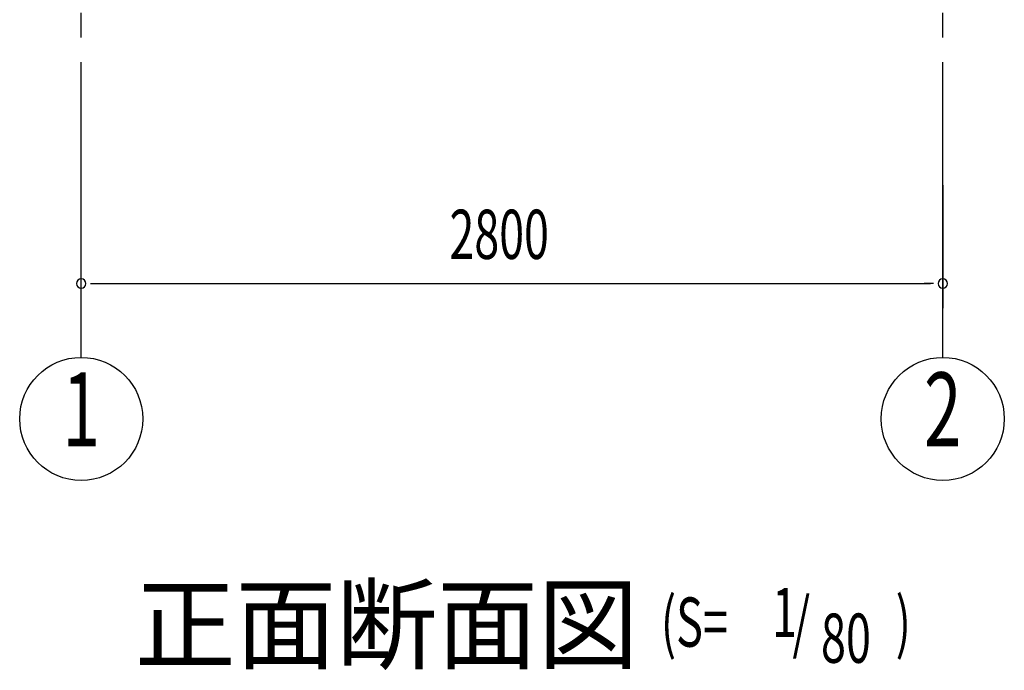
# Model space of a CAD drawing. Extents: x 868 to 32764, y 310 to 22484.
# Drawn here: x 16252 to 19452, y 12921 to 15036 of the extents above; entities that cross this region are included whole.
import ezdxf
from ezdxf.enums import TextEntityAlignment as Align

# ---------------------------------------------------------------- set-up
doc = ezdxf.new("R2010")
doc.units = 0
doc.header["$LTSCALE"] = 80
doc.linetypes.add('1PL-M', pattern=[15, 12, -1, 1, -1])
for name, color, linetype in [('1PL-M1', 6, '1PL-M'), ('HIKIDASHI', 6, 'CONTINUOUS'), ('SUNPOU', 4, 'CONTINUOUS')]:
    doc.layers.add(name, color=color, linetype=linetype)
doc.styles.add('00', font='ROMANS', dxfattribs={"width": 0.666667, "bigfont": 'BIGFONT'})
doc.styles.add('01', font='ROMANS', dxfattribs={"bigfont": 'BIGFONT'})

msp = doc.modelspace()

# ---------------------------------------------------------------- linework, layer by layer
at = {"layer": '1PL-M1'}
for p, q in [((16451.5, 13938.2), (16451.5, 16278.2)), ((19251.5, 13938.2), (19251.5, 16278.2))]:
    msp.add_line(p, q, dxfattribs=at)
at = {"layer": 'SUNPOU'}
for p, q in [((19251.5, 14498.2), (19251.5, 14098.2)), ((16481.5, 14178.2), (16511.5, 14178.2)), ((16491.5, 14178.2), (19211.5, 14178.2)), ((19221.5, 14178.2), (19191.5, 14178.2))]:
    msp.add_line(p, q, dxfattribs=at)
for centre in [(16451.5, 13738.2), (19251.5, 13738.2)]:
    msp.add_circle(centre, 200, dxfattribs=at)
for centre, start, end in [((16451.5, 14178.2), 0, 180), ((16451.5, 14178.2), 180, 0), ((19251.5, 14178.2), 0, 180), ((19251.5, 14178.2), 180, 0)]:
    msp.add_arc(centre, 15, start, end, dxfattribs=at)

# ---------------------------------------------------------------- texts
at = {"layer": 'HIKIDASHI', "style": '01'}
msp.add_text('正面断面図', height=240, dxfattribs=at).set_placement((16625.7, 12950.2))
at = {"layer": 'HIKIDASHI', "style": '00', "width": 0.67}
for s, p in [('1', (18696.8, 13028.9)), ('(S=', (18335.4, 12997.8)), ('/', (18763.1, 12997.8)), (')', (19098.5, 12997.8)), ('80', (18855.7, 12945.5))]:
    msp.add_text(s, height=160, dxfattribs=at).set_placement(p)
at = {"layer": 'SUNPOU', "style": '00', "width": 0.666667}
msp.add_text('2800', height=160, dxfattribs=at).set_placement((17648.4, 14258.2))
at = {"layer": 'SUNPOU', "style": '00', "width": 0.67}
for s, p in [('1', (16451.5, 13738.2)), ('2', (19251.5, 13738.2))]:
    msp.add_text(s, height=240, dxfattribs=at).set_placement(p, align=Align.MIDDLE)

doc.saveas('drawing.dxf')
